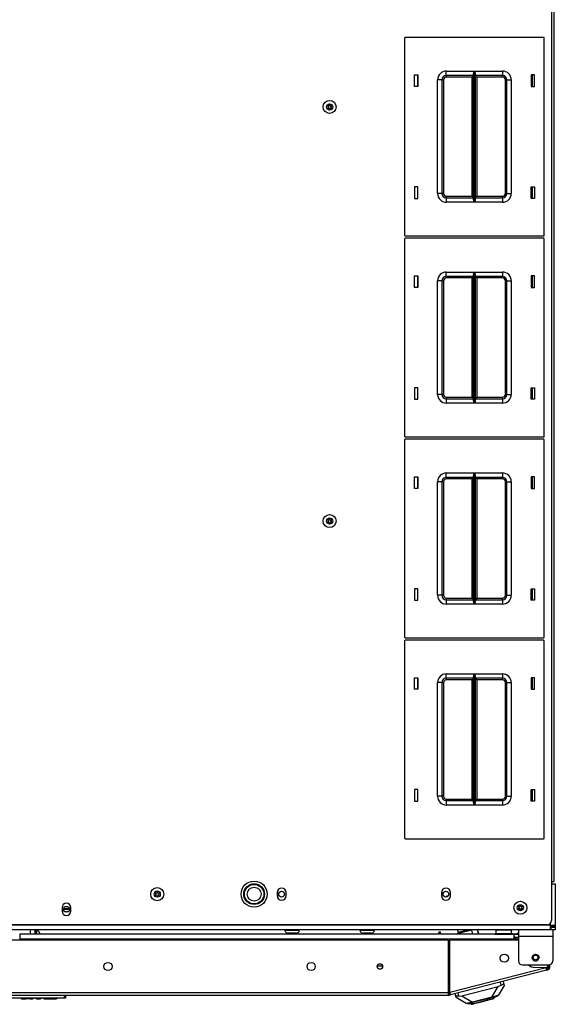
# Model space of a CAD drawing. Extents: x -259 to 39, y -63 to 174.
# Drawn here: x -150 to -135, y 123 to 151 of the extents above; entities that cross this region are included whole.
import ezdxf

# ---------------------------------------------------------------- set-up
doc = ezdxf.new("R2010")
doc.units = 0
doc.header["$MEASUREMENT"] = 0
doc.layers.add('TFR-TRI', color=7, linetype='CONTINUOUS')

msp = doc.modelspace()

# ---------------------------------------------------------------- linework, layer by layer
at = {"layer": 'TFR-TRI', "color": 155, "linetype": 'CONTINUOUS'}
for p, q in [((-134.896, 171.058), (-134.896, 126.738)), ((-134.825, 171.058), (-134.825, 126.738)), ((-139.101, 150.868), (-139.101, 145.228)), ((-135.121, 150.888), (-139.081, 150.888)), ((-135.101, 145.228), (-135.101, 150.868)), ((-137.906, 149.923), (-137.102, 149.923)), ((-137.906, 149.834), (-137.906, 149.923)), ((-137.124, 149.853), (-137.123, 149.862)), ((-137.124, 146.243), (-137.124, 149.853)), ((-137.123, 149.862), (-137.121, 149.872)), ((-137.121, 149.872), (-137.116, 149.889)), ((-137.116, 149.889), (-137.109, 149.906)), ((-137.109, 149.906), (-137.102, 149.922)), ((-137.102, 149.923), (-137.102, 146.173)), ((-137.102, 149.922), (-137.102, 149.923)), ((-137.101, 146.173), (-137.101, 149.923)), ((-137.101, 149.923), (-136.296, 149.923)), ((-137.101, 149.923), (-137.1, 149.922)), ((-137.1, 149.922), (-137.094, 149.906)), ((-137.094, 149.906), (-137.087, 149.889)), ((-137.087, 149.889), (-137.082, 149.872)), ((-137.082, 149.872), (-137.08, 149.862)), ((-137.08, 149.862), (-137.079, 149.853)), ((-137.079, 149.853), (-137.079, 146.243)), ((-136.296, 149.923), (-136.296, 149.834)), ((-138.821, 149.483), (-138.821, 149.813)), ((-138.821, 149.813), (-138.721, 149.813)), ((-138.731, 149.813), (-138.731, 149.483)), ((-138.721, 149.813), (-138.721, 149.483)), ((-138.156, 146.423), (-138.156, 149.673)), ((-138.068, 149.673), (-138.156, 149.673)), ((-138.031, 149.673), (-138.068, 149.673)), ((-138.031, 149.673), (-138.031, 146.423)), ((-138.031, 149.673), (-138.018, 149.673)), ((-138.018, 149.673), (-137.986, 149.673)), ((-137.986, 149.673), (-137.986, 146.423)), ((-137.906, 149.798), (-137.906, 149.834)), ((-137.124, 149.798), (-137.906, 149.798)), ((-137.906, 149.798), (-137.906, 149.785)), ((-137.906, 149.785), (-137.906, 149.753)), ((-137.169, 149.753), (-137.906, 149.753)), ((-137.137, 149.785), (-137.169, 149.753)), ((-137.169, 146.343), (-137.169, 149.753)), ((-137.124, 149.798), (-137.137, 149.785)), ((-136.296, 149.798), (-137.079, 149.798)), ((-137.066, 149.785), (-137.079, 149.798)), ((-137.034, 149.753), (-137.066, 149.785)), ((-136.296, 149.753), (-137.034, 149.753)), ((-137.034, 149.753), (-137.034, 146.343)), ((-136.296, 149.834), (-136.296, 149.798)), ((-136.296, 149.785), (-136.296, 149.798)), ((-136.296, 149.753), (-136.296, 149.785)), ((-136.216, 146.423), (-136.216, 149.673)), ((-136.216, 149.673), (-136.185, 149.673)), ((-136.185, 149.673), (-136.171, 149.673)), ((-136.171, 146.423), (-136.171, 149.673)), ((-136.171, 149.673), (-136.135, 149.673)), ((-136.135, 149.673), (-136.046, 149.673)), ((-136.046, 149.673), (-136.046, 146.423)), ((-135.481, 149.813), (-135.481, 149.483)), ((-135.381, 149.813), (-135.481, 149.813)), ((-135.463, 149.483), (-135.463, 149.813)), ((-135.442, 149.483), (-135.442, 149.813)), ((-135.381, 149.483), (-135.381, 149.813)), ((-138.721, 149.483), (-138.821, 149.483)), ((-135.481, 149.483), (-135.381, 149.483)), ((-138.721, 146.613), (-138.821, 146.613)), ((-138.821, 146.613), (-138.821, 146.283)), ((-138.731, 146.613), (-138.731, 146.283)), ((-138.721, 146.283), (-138.721, 146.613)), ((-135.481, 146.613), (-135.381, 146.613)), ((-135.481, 146.283), (-135.481, 146.613)), ((-135.463, 146.283), (-135.463, 146.613)), ((-135.442, 146.283), (-135.442, 146.613)), ((-135.381, 146.613), (-135.381, 146.283)), ((-138.821, 146.283), (-138.721, 146.283)), ((-138.068, 146.423), (-138.156, 146.423)), ((-138.031, 146.423), (-138.068, 146.423)), ((-138.018, 146.423), (-138.031, 146.423)), ((-137.986, 146.423), (-138.018, 146.423)), ((-137.906, 146.343), (-137.169, 146.343)), ((-137.906, 146.343), (-137.906, 146.311)), ((-137.906, 146.311), (-137.906, 146.298)), ((-137.906, 146.298), (-137.124, 146.298)), ((-137.906, 146.298), (-137.906, 146.261)), ((-137.906, 146.261), (-137.906, 146.173)), ((-137.169, 146.343), (-137.137, 146.311)), ((-137.137, 146.311), (-137.124, 146.298)), ((-137.123, 146.234), (-137.124, 146.243)), ((-137.121, 146.224), (-137.123, 146.234)), ((-137.116, 146.207), (-137.121, 146.224)), ((-137.109, 146.189), (-137.116, 146.207)), ((-137.102, 146.173), (-137.109, 146.189)), ((-137.094, 146.189), (-137.1, 146.173)), ((-137.087, 146.207), (-137.094, 146.189)), ((-137.082, 146.224), (-137.087, 146.207)), ((-137.08, 146.234), (-137.082, 146.224)), ((-137.079, 146.243), (-137.08, 146.234)), ((-137.079, 146.298), (-137.066, 146.311)), ((-137.079, 146.298), (-136.296, 146.298)), ((-137.066, 146.311), (-137.034, 146.343)), ((-137.034, 146.343), (-136.296, 146.343)), ((-136.296, 146.311), (-136.296, 146.343)), ((-136.296, 146.298), (-136.296, 146.311)), ((-136.296, 146.298), (-136.296, 146.261)), ((-136.296, 146.261), (-136.296, 146.173)), ((-136.185, 146.423), (-136.216, 146.423)), ((-136.171, 146.423), (-136.185, 146.423)), ((-136.171, 146.423), (-136.135, 146.423)), ((-136.135, 146.423), (-136.046, 146.423)), ((-135.381, 146.283), (-135.481, 146.283)), ((-137.102, 146.173), (-137.906, 146.173)), ((-137.102, 146.173), (-137.102, 146.173)), ((-136.296, 146.173), (-137.101, 146.173)), ((-137.1, 146.173), (-137.101, 146.173)), ((-139.101, 145.12), (-139.101, 139.48)), ((-139.081, 145.208), (-135.121, 145.208)), ((-135.121, 145.14), (-139.081, 145.14)), ((-135.101, 139.48), (-135.101, 145.12)), ((-138.821, 143.735), (-138.821, 144.065)), ((-138.821, 144.065), (-138.721, 144.065)), ((-138.731, 144.065), (-138.731, 143.735)), ((-138.721, 144.065), (-138.721, 143.735)), ((-137.906, 144.175), (-137.102, 144.175)), ((-137.906, 144.086), (-137.906, 144.175)), ((-137.906, 144.05), (-137.906, 144.086)), ((-137.124, 144.05), (-137.906, 144.05)), ((-137.906, 144.05), (-137.906, 144.037)), ((-137.906, 144.037), (-137.906, 144.005)), ((-137.169, 144.005), (-137.906, 144.005)), ((-137.137, 144.037), (-137.169, 144.005)), ((-137.169, 140.595), (-137.169, 144.005)), ((-137.124, 144.05), (-137.137, 144.037)), ((-137.124, 144.105), (-137.123, 144.114)), ((-137.124, 140.495), (-137.124, 144.105)), ((-137.123, 144.114), (-137.121, 144.123)), ((-137.121, 144.123), (-137.116, 144.141)), ((-137.116, 144.141), (-137.109, 144.158)), ((-137.109, 144.158), (-137.102, 144.174)), ((-137.102, 144.175), (-137.102, 140.425)), ((-137.102, 144.174), (-137.102, 144.175)), ((-137.101, 140.425), (-137.101, 144.175)), ((-137.101, 144.175), (-136.296, 144.175)), ((-137.101, 144.175), (-137.1, 144.174)), ((-137.1, 144.174), (-137.094, 144.158)), ((-137.094, 144.158), (-137.087, 144.141)), ((-137.087, 144.141), (-137.082, 144.123)), ((-137.082, 144.123), (-137.08, 144.114)), ((-137.08, 144.114), (-137.079, 144.105)), ((-137.079, 144.105), (-137.079, 140.495)), ((-136.296, 144.05), (-137.079, 144.05)), ((-137.066, 144.037), (-137.079, 144.05)), ((-137.034, 144.005), (-137.066, 144.037)), ((-136.296, 144.005), (-137.034, 144.005)), ((-137.034, 144.005), (-137.034, 140.595)), ((-136.296, 144.175), (-136.296, 144.086)), ((-136.296, 144.086), (-136.296, 144.05)), ((-136.296, 144.037), (-136.296, 144.05)), ((-136.296, 144.005), (-136.296, 144.037)), ((-135.481, 144.065), (-135.481, 143.735)), ((-135.381, 144.065), (-135.481, 144.065)), ((-135.463, 143.735), (-135.463, 144.065)), ((-135.442, 143.735), (-135.442, 144.065)), ((-135.381, 143.735), (-135.381, 144.065)), ((-138.721, 143.735), (-138.821, 143.735)), ((-138.156, 140.675), (-138.156, 143.925)), ((-138.068, 143.925), (-138.156, 143.925)), ((-138.031, 143.925), (-138.068, 143.925)), ((-138.031, 143.925), (-138.031, 140.675)), ((-138.031, 143.925), (-138.018, 143.925)), ((-138.018, 143.925), (-137.986, 143.925)), ((-137.986, 143.925), (-137.986, 140.675)), ((-136.216, 140.675), (-136.216, 143.925)), ((-136.216, 143.925), (-136.185, 143.925)), ((-136.185, 143.925), (-136.171, 143.925)), ((-136.171, 140.675), (-136.171, 143.925)), ((-136.171, 143.925), (-136.135, 143.925)), ((-136.135, 143.925), (-136.046, 143.925)), ((-136.046, 143.925), (-136.046, 140.675)), ((-135.481, 143.735), (-135.381, 143.735)), ((-138.721, 140.865), (-138.821, 140.865)), ((-138.821, 140.865), (-138.821, 140.535)), ((-138.731, 140.865), (-138.731, 140.535)), ((-138.721, 140.535), (-138.721, 140.865)), ((-135.481, 140.865), (-135.381, 140.865)), ((-135.481, 140.535), (-135.481, 140.865)), ((-135.463, 140.535), (-135.463, 140.865)), ((-135.442, 140.535), (-135.442, 140.865)), ((-135.381, 140.865), (-135.381, 140.535)), ((-138.068, 140.675), (-138.156, 140.675)), ((-138.031, 140.675), (-138.068, 140.675)), ((-138.018, 140.675), (-138.031, 140.675)), ((-137.986, 140.675), (-138.018, 140.675)), ((-137.906, 140.595), (-137.169, 140.595)), ((-137.906, 140.595), (-137.906, 140.563)), ((-137.906, 140.563), (-137.906, 140.55)), ((-137.169, 140.595), (-137.137, 140.563)), ((-137.137, 140.563), (-137.124, 140.55)), ((-137.079, 140.55), (-137.066, 140.563)), ((-137.066, 140.563), (-137.034, 140.595)), ((-137.034, 140.595), (-136.296, 140.595)), ((-136.296, 140.563), (-136.296, 140.595)), ((-136.296, 140.55), (-136.296, 140.563)), ((-136.185, 140.675), (-136.216, 140.675)), ((-136.171, 140.675), (-136.185, 140.675)), ((-136.171, 140.675), (-136.135, 140.675)), ((-136.135, 140.675), (-136.046, 140.675)), ((-138.821, 140.535), (-138.721, 140.535)), ((-137.906, 140.55), (-137.124, 140.55)), ((-137.906, 140.55), (-137.906, 140.513)), ((-137.906, 140.513), (-137.906, 140.425)), ((-137.102, 140.425), (-137.906, 140.425)), ((-137.123, 140.486), (-137.124, 140.495)), ((-137.121, 140.476), (-137.123, 140.486)), ((-137.116, 140.459), (-137.121, 140.476)), ((-137.109, 140.441), (-137.116, 140.459)), ((-137.102, 140.425), (-137.109, 140.441)), ((-137.102, 140.425), (-137.102, 140.425)), ((-136.296, 140.425), (-137.101, 140.425)), ((-137.1, 140.425), (-137.101, 140.425)), ((-137.094, 140.441), (-137.1, 140.425)), ((-137.087, 140.459), (-137.094, 140.441)), ((-137.082, 140.476), (-137.087, 140.459)), ((-137.08, 140.486), (-137.082, 140.476)), ((-137.079, 140.495), (-137.08, 140.486)), ((-137.079, 140.55), (-136.296, 140.55)), ((-136.296, 140.55), (-136.296, 140.513)), ((-136.296, 140.513), (-136.296, 140.425)), ((-135.381, 140.535), (-135.481, 140.535)), ((-139.081, 139.46), (-135.121, 139.46)), ((-139.101, 139.372), (-139.101, 133.732)), ((-135.121, 139.392), (-139.081, 139.392)), ((-135.101, 133.732), (-135.101, 139.372)), ((-138.821, 137.987), (-138.821, 138.317)), ((-138.821, 138.317), (-138.721, 138.317)), ((-138.731, 138.317), (-138.731, 137.987)), ((-138.721, 138.317), (-138.721, 137.987)), ((-137.906, 138.427), (-137.102, 138.427)), ((-137.906, 138.338), (-137.906, 138.427)), ((-137.906, 138.302), (-137.906, 138.338)), ((-137.124, 138.302), (-137.906, 138.302)), ((-137.906, 138.302), (-137.906, 138.289)), ((-137.124, 138.302), (-137.137, 138.289)), ((-137.124, 138.356), (-137.123, 138.366)), ((-137.124, 134.747), (-137.124, 138.356)), ((-137.123, 138.366), (-137.121, 138.375)), ((-137.121, 138.375), (-137.116, 138.392)), ((-137.116, 138.392), (-137.109, 138.41)), ((-137.109, 138.41), (-137.102, 138.426)), ((-137.102, 138.427), (-137.102, 134.677)), ((-137.102, 138.426), (-137.102, 138.427)), ((-137.101, 134.677), (-137.101, 138.427)), ((-137.101, 138.427), (-136.296, 138.427)), ((-137.101, 138.427), (-137.1, 138.426)), ((-137.1, 138.426), (-137.094, 138.41)), ((-137.094, 138.41), (-137.087, 138.393)), ((-137.087, 138.393), (-137.082, 138.375)), ((-137.082, 138.375), (-137.08, 138.366)), ((-137.08, 138.366), (-137.079, 138.356)), ((-137.079, 138.356), (-137.079, 134.747)), ((-136.296, 138.302), (-137.079, 138.302)), ((-137.066, 138.289), (-137.079, 138.302)), ((-136.296, 138.427), (-136.296, 138.338)), ((-136.296, 138.338), (-136.296, 138.302)), ((-136.296, 138.289), (-136.296, 138.302)), ((-135.481, 138.317), (-135.481, 137.987)), ((-135.381, 138.317), (-135.481, 138.317)), ((-135.463, 137.987), (-135.463, 138.317)), ((-135.442, 137.987), (-135.442, 138.317)), ((-135.381, 137.987), (-135.381, 138.317)), ((-138.156, 134.927), (-138.156, 138.177)), ((-138.068, 138.177), (-138.156, 138.177)), ((-138.031, 138.177), (-138.068, 138.177)), ((-138.031, 138.177), (-138.031, 134.927)), ((-138.031, 138.177), (-138.018, 138.177)), ((-138.018, 138.177), (-137.986, 138.177)), ((-137.986, 138.177), (-137.986, 134.927)), ((-137.906, 138.289), (-137.906, 138.257)), ((-137.169, 138.257), (-137.906, 138.257)), ((-137.137, 138.289), (-137.169, 138.257)), ((-137.169, 134.847), (-137.169, 138.257)), ((-137.034, 138.257), (-137.066, 138.289)), ((-136.296, 138.257), (-137.034, 138.257)), ((-137.034, 138.257), (-137.034, 134.847)), ((-136.296, 138.257), (-136.296, 138.289)), ((-136.216, 134.927), (-136.216, 138.177)), ((-136.216, 138.177), (-136.185, 138.177)), ((-136.185, 138.177), (-136.171, 138.177)), ((-136.171, 134.927), (-136.171, 138.177)), ((-136.171, 138.177), (-136.135, 138.177)), ((-136.135, 138.177), (-136.046, 138.177)), ((-136.046, 138.177), (-136.046, 134.927)), ((-138.721, 137.987), (-138.821, 137.987)), ((-135.481, 137.987), (-135.381, 137.987)), ((-138.721, 135.117), (-138.821, 135.117)), ((-138.821, 135.117), (-138.821, 134.787)), ((-138.731, 135.117), (-138.731, 134.787)), ((-138.721, 134.787), (-138.721, 135.117)), ((-138.068, 134.927), (-138.156, 134.927)), ((-138.031, 134.927), (-138.068, 134.927)), ((-138.018, 134.927), (-138.031, 134.927)), ((-137.986, 134.927), (-138.018, 134.927)), ((-136.185, 134.927), (-136.216, 134.927)), ((-136.171, 134.927), (-136.185, 134.927)), ((-136.171, 134.927), (-136.135, 134.927)), ((-136.135, 134.927), (-136.046, 134.927)), ((-135.481, 135.117), (-135.381, 135.117)), ((-135.481, 134.787), (-135.481, 135.117)), ((-135.463, 134.787), (-135.463, 135.117)), ((-135.442, 134.787), (-135.442, 135.117)), ((-135.381, 135.117), (-135.381, 134.787)), ((-138.821, 134.787), (-138.721, 134.787)), ((-137.906, 134.847), (-137.169, 134.847)), ((-137.906, 134.847), (-137.906, 134.815)), ((-137.906, 134.815), (-137.906, 134.802)), ((-137.906, 134.802), (-137.124, 134.802)), ((-137.906, 134.802), (-137.906, 134.765)), ((-137.906, 134.765), (-137.906, 134.677)), ((-137.102, 134.677), (-137.906, 134.677)), ((-137.169, 134.847), (-137.137, 134.815)), ((-137.137, 134.815), (-137.124, 134.802)), ((-137.123, 134.738), (-137.124, 134.747)), ((-137.121, 134.728), (-137.123, 134.738)), ((-137.116, 134.711), (-137.121, 134.728)), ((-137.109, 134.693), (-137.116, 134.711)), ((-137.102, 134.677), (-137.109, 134.693)), ((-137.102, 134.677), (-137.102, 134.677)), ((-136.296, 134.677), (-137.101, 134.677)), ((-137.1, 134.677), (-137.101, 134.677)), ((-137.094, 134.693), (-137.1, 134.677)), ((-137.087, 134.711), (-137.094, 134.693)), ((-137.082, 134.728), (-137.087, 134.711)), ((-137.08, 134.738), (-137.082, 134.728)), ((-137.079, 134.747), (-137.08, 134.738)), ((-137.079, 134.802), (-137.066, 134.815)), ((-137.079, 134.802), (-136.296, 134.802)), ((-137.066, 134.815), (-137.034, 134.847)), ((-137.034, 134.847), (-136.296, 134.847)), ((-136.296, 134.815), (-136.296, 134.847)), ((-136.296, 134.802), (-136.296, 134.815)), ((-136.296, 134.802), (-136.296, 134.765)), ((-136.296, 134.765), (-136.296, 134.677)), ((-135.381, 134.787), (-135.481, 134.787)), ((-139.101, 133.624), (-139.101, 127.984)), ((-139.081, 133.712), (-135.121, 133.712)), ((-135.121, 133.644), (-139.081, 133.644)), ((-135.101, 127.984), (-135.101, 133.624)), ((-137.906, 132.679), (-137.102, 132.679)), ((-137.906, 132.59), (-137.906, 132.679)), ((-137.109, 132.662), (-137.102, 132.678)), ((-137.102, 132.679), (-137.102, 128.929)), ((-137.102, 132.678), (-137.102, 132.679)), ((-137.101, 128.929), (-137.101, 132.679)), ((-137.101, 132.679), (-136.296, 132.679)), ((-137.101, 132.679), (-137.1, 132.678)), ((-137.1, 132.678), (-137.094, 132.662)), ((-136.296, 132.679), (-136.296, 132.59)), ((-138.821, 132.239), (-138.821, 132.569)), ((-138.821, 132.569), (-138.721, 132.569)), ((-138.731, 132.569), (-138.731, 132.239)), ((-138.721, 132.569), (-138.721, 132.239)), ((-138.156, 129.179), (-138.156, 132.429)), ((-138.068, 132.429), (-138.156, 132.429)), ((-138.031, 132.429), (-138.068, 132.429)), ((-138.031, 132.429), (-138.031, 129.179)), ((-138.031, 132.429), (-138.018, 132.429)), ((-138.018, 132.429), (-137.986, 132.429)), ((-137.986, 132.429), (-137.986, 129.179)), ((-137.906, 132.554), (-137.906, 132.59)), ((-137.124, 132.554), (-137.906, 132.554)), ((-137.906, 132.554), (-137.906, 132.541)), ((-137.906, 132.541), (-137.906, 132.509)), ((-137.169, 132.509), (-137.906, 132.509)), ((-137.137, 132.541), (-137.169, 132.509)), ((-137.169, 129.099), (-137.169, 132.509)), ((-137.124, 132.554), (-137.137, 132.541)), ((-137.124, 132.608), (-137.123, 132.618)), ((-137.124, 128.999), (-137.124, 132.608)), ((-137.123, 132.618), (-137.121, 132.627)), ((-137.121, 132.627), (-137.116, 132.644)), ((-137.116, 132.644), (-137.109, 132.662)), ((-137.094, 132.662), (-137.087, 132.645)), ((-137.087, 132.645), (-137.082, 132.627)), ((-137.082, 132.627), (-137.08, 132.618)), ((-137.08, 132.618), (-137.079, 132.608)), ((-137.079, 132.608), (-137.079, 128.999)), ((-136.296, 132.554), (-137.079, 132.554)), ((-137.066, 132.541), (-137.079, 132.554)), ((-137.034, 132.509), (-137.066, 132.541)), ((-136.296, 132.509), (-137.034, 132.509)), ((-137.034, 132.509), (-137.034, 129.099)), ((-136.296, 132.59), (-136.296, 132.554)), ((-136.296, 132.541), (-136.296, 132.554)), ((-136.296, 132.509), (-136.296, 132.541)), ((-136.216, 129.179), (-136.216, 132.429)), ((-136.216, 132.429), (-136.185, 132.429)), ((-136.185, 132.429), (-136.171, 132.429)), ((-136.171, 129.179), (-136.171, 132.429)), ((-136.171, 132.429), (-136.135, 132.429)), ((-136.135, 132.429), (-136.046, 132.429)), ((-136.046, 132.429), (-136.046, 129.179)), ((-135.481, 132.569), (-135.481, 132.239)), ((-135.381, 132.569), (-135.481, 132.569)), ((-135.463, 132.239), (-135.463, 132.569)), ((-135.442, 132.239), (-135.442, 132.569)), ((-135.381, 132.239), (-135.381, 132.569)), ((-138.721, 132.239), (-138.821, 132.239)), ((-135.481, 132.239), (-135.381, 132.239)), ((-138.721, 129.369), (-138.821, 129.369)), ((-138.821, 129.369), (-138.821, 129.039)), ((-138.731, 129.369), (-138.731, 129.039)), ((-138.721, 129.039), (-138.721, 129.369)), ((-135.481, 129.369), (-135.381, 129.369)), ((-135.481, 129.039), (-135.481, 129.369)), ((-135.463, 129.039), (-135.463, 129.369)), ((-135.442, 129.039), (-135.442, 129.369)), ((-135.381, 129.369), (-135.381, 129.039)), ((-138.821, 129.039), (-138.721, 129.039)), ((-138.068, 129.179), (-138.156, 129.179)), ((-138.031, 129.179), (-138.068, 129.179)), ((-138.018, 129.179), (-138.031, 129.179)), ((-137.986, 129.179), (-138.018, 129.179)), ((-137.906, 129.099), (-137.169, 129.099)), ((-137.906, 129.099), (-137.906, 129.067)), ((-137.906, 129.067), (-137.906, 129.054)), ((-137.906, 129.054), (-137.124, 129.054)), ((-137.906, 129.054), (-137.906, 129.017)), ((-137.906, 129.017), (-137.906, 128.929)), ((-137.169, 129.099), (-137.137, 129.067)), ((-137.137, 129.067), (-137.124, 129.054)), ((-137.079, 129.054), (-137.066, 129.067)), ((-137.079, 129.054), (-136.296, 129.054)), ((-137.066, 129.067), (-137.034, 129.099)), ((-137.034, 129.099), (-136.296, 129.099)), ((-136.296, 129.067), (-136.296, 129.099)), ((-136.296, 129.054), (-136.296, 129.067)), ((-136.296, 129.054), (-136.296, 129.017)), ((-136.296, 129.017), (-136.296, 128.929)), ((-136.185, 129.179), (-136.216, 129.179)), ((-136.171, 129.179), (-136.185, 129.179)), ((-136.171, 129.179), (-136.135, 129.179)), ((-136.135, 129.179), (-136.046, 129.179)), ((-135.381, 129.039), (-135.481, 129.039)), ((-137.102, 128.929), (-137.906, 128.929)), ((-137.123, 128.99), (-137.124, 128.999)), ((-137.121, 128.98), (-137.123, 128.99)), ((-137.116, 128.963), (-137.121, 128.98)), ((-137.109, 128.945), (-137.116, 128.963)), ((-137.102, 128.929), (-137.109, 128.945)), ((-137.102, 128.929), (-137.102, 128.929)), ((-136.296, 128.929), (-137.101, 128.929)), ((-137.1, 128.929), (-137.101, 128.929)), ((-137.094, 128.945), (-137.1, 128.929)), ((-137.087, 128.963), (-137.094, 128.945)), ((-137.082, 128.98), (-137.087, 128.963)), ((-137.08, 128.99), (-137.082, 128.98)), ((-137.079, 128.999), (-137.08, 128.99)), ((-139.081, 127.964), (-135.121, 127.964)), ((-134.896, 126.738), (-134.896, 125.623)), ((-134.896, 126.738), (-134.846, 126.738)), ((-134.896, 126.67), (-134.817, 126.67)), ((-134.846, 126.738), (-134.825, 126.738)), ((-134.817, 126.67), (-134.786, 126.67)), ((-134.786, 126.67), (-134.786, 125.493)), ((-142.746, 126.428), (-142.746, 126.329)), ((-142.494, 126.329), (-142.494, 126.428)), ((-138.042, 126.428), (-138.042, 126.329)), ((-137.904, 126.32), (-137.904, 126.297)), ((-137.858, 126.32), (-137.904, 126.32)), ((-137.79, 126.329), (-137.79, 126.428)), ((-148.908, 125.995), (-148.908, 125.896)), ((-148.864, 125.945), (-148.699, 125.945)), ((-148.86, 125.972), (-148.703, 125.972)), ((-148.656, 125.896), (-148.656, 125.995)), ((-148.84, 125.886), (-148.724, 125.886)), ((-134.923, 125.493), (-166.065, 125.493)), ((-134.923, 125.355), (-166.065, 125.355)), ((-135.014, 125.505), (-165.975, 125.505)), ((-149.811, 125.233), (-149.811, 125.355)), ((-149.673, 125.233), (-149.673, 125.355)), ((-149.659, 125.347), (-149.673, 125.347)), ((-149.659, 125.318), (-149.659, 125.347)), ((-149.657, 125.3), (-149.657, 125.355)), ((-149.633, 125.3), (-149.633, 125.355)), ((-142.527, 125.355), (-142.527, 125.345)), ((-142.527, 125.345), (-142.488, 125.345)), ((-142.488, 125.345), (-142.385, 125.345)), ((-142.385, 125.345), (-142.257, 125.345)), ((-142.257, 125.345), (-142.154, 125.345)), ((-142.154, 125.345), (-142.114, 125.345)), ((-142.114, 125.345), (-142.114, 125.355)), ((-140.38, 125.355), (-140.38, 125.345)), ((-140.38, 125.345), (-140.34, 125.345)), ((-140.34, 125.345), (-140.237, 125.345)), ((-140.237, 125.345), (-140.109, 125.345)), ((-140.109, 125.345), (-140.006, 125.345)), ((-140.006, 125.345), (-139.966, 125.345)), ((-139.966, 125.345), (-139.966, 125.355)), ((-137.59, 125.355), (-137.573, 125.29)), ((-137.512, 125.275), (-137.238, 125.345)), ((-137.437, 125.324), (-137.317, 125.355)), ((-137.326, 125.342), (-137.38, 125.329)), ((-137.277, 125.355), (-137.326, 125.342)), ((-137.187, 125.35), (-137.254, 125.332)), ((-137.237, 125.345), (-137.239, 125.355)), ((-137.238, 125.345), (-137.225, 125.348)), ((-137.237, 125.337), (-137.238, 125.345)), ((-137.225, 125.348), (-137.223, 125.34)), ((-137.166, 125.355), (-137.187, 125.35)), ((-137.187, 125.35), (-137.158, 125.233)), ((-137.019, 125.355), (-136.989, 125.238)), ((-136.979, 125.24), (-137.009, 125.355)), ((-136.491, 125.351), (-136.491, 125.253)), ((-136.49, 125.351), (-136.491, 125.351)), ((-136.49, 125.351), (-136.49, 125.253)), ((-136.423, 125.351), (-136.49, 125.351)), ((-136.49, 125.351), (-136.49, 125.351)), ((-136.263, 125.351), (-136.423, 125.351)), ((-136.103, 125.351), (-136.263, 125.351)), ((-136.037, 125.351), (-136.103, 125.351)), ((-136.037, 125.253), (-136.037, 125.351)), ((-135.843, 125.355), (-135.843, 125.303)), ((-134.923, 125.493), (-134.923, 125.547)), ((-134.923, 125.395), (-134.923, 125.493)), ((-134.923, 125.493), (-134.826, 125.493)), ((-134.882, 125.453), (-134.923, 125.453)), ((-134.923, 125.434), (-134.904, 125.434)), ((-134.923, 125.355), (-134.923, 125.395)), ((-134.904, 125.355), (-134.923, 125.355)), ((-134.904, 125.355), (-134.904, 125.434)), ((-134.904, 125.434), (-134.82, 125.434)), ((-134.82, 125.355), (-134.904, 125.355)), ((-134.864, 125.453), (-134.882, 125.453)), ((-134.864, 125.493), (-134.864, 125.453)), ((-134.786, 125.453), (-134.864, 125.453)), ((-134.859, 125.355), (-134.859, 125.303)), ((-134.826, 125.493), (-134.786, 125.493)), ((-134.82, 125.434), (-134.786, 125.434)), ((-134.786, 125.355), (-134.82, 125.355)), ((-134.786, 125.493), (-134.786, 125.453)), ((-134.786, 125.439), (-134.786, 125.453)), ((-134.786, 125.434), (-134.786, 125.439)), ((-134.786, 125.434), (-134.786, 125.355)), ((-137.839, 125.062), (-163.154, 125.062)), ((-135.967, 125.233), (-150.12, 125.233)), ((-150.12, 125.233), (-150.12, 125.193)), ((-150.12, 125.193), (-150.12, 125.095)), ((-135.967, 125.095), (-150.12, 125.095)), ((-150.12, 125.095), (-150.12, 125.062)), ((-149.659, 125.249), (-149.659, 125.318)), ((-149.657, 125.312), (-149.659, 125.312)), ((-149.659, 125.241), (-149.659, 125.249)), ((-149.659, 125.233), (-149.659, 125.241)), ((-149.657, 125.233), (-149.657, 125.3)), ((-149.633, 125.233), (-149.633, 125.3)), ((-149.555, 125.268), (-149.555, 125.255)), ((-149.555, 125.255), (-149.555, 125.233)), ((-142.411, 125.266), (-142.449, 125.266)), ((-142.321, 125.266), (-142.411, 125.266)), ((-142.23, 125.266), (-142.321, 125.266)), ((-142.193, 125.266), (-142.23, 125.266)), ((-140.264, 125.266), (-140.301, 125.266)), ((-140.173, 125.266), (-140.264, 125.266)), ((-140.083, 125.266), (-140.173, 125.266)), ((-140.045, 125.266), (-140.083, 125.266)), ((-138.121, 125.286), (-138.126, 125.284)), ((-138.126, 125.284), (-138.113, 125.233)), ((-138.115, 125.287), (-138.121, 125.286)), ((-138.111, 125.289), (-138.115, 125.287)), ((-138.103, 125.291), (-138.111, 125.289)), ((-138.096, 125.233), (-138.111, 125.289)), ((-138.094, 125.293), (-138.103, 125.291)), ((-138.087, 125.295), (-138.094, 125.293)), ((-138.081, 125.297), (-138.087, 125.295)), ((-138.078, 125.298), (-138.081, 125.297)), ((-138.078, 125.298), (-138.078, 125.298)), ((-138.061, 125.233), (-138.077, 125.298)), ((-137.839, 123.558), (-137.839, 125.062)), ((-137.801, 123.568), (-137.801, 125.062)), ((-135.843, 125.062), (-137.801, 125.062)), ((-137.559, 125.255), (-137.644, 125.233)), ((-137.573, 125.29), (-137.535, 125.299)), ((-137.573, 125.29), (-137.561, 125.283)), ((-137.508, 125.296), (-137.561, 125.283)), ((-137.492, 125.272), (-137.559, 125.255)), ((-137.559, 125.255), (-137.553, 125.233)), ((-137.535, 125.299), (-137.437, 125.324)), ((-137.525, 125.271), (-137.512, 125.275)), ((-137.523, 125.264), (-137.525, 125.271)), ((-137.518, 125.293), (-137.513, 125.274)), ((-137.512, 125.275), (-137.51, 125.267)), ((-137.38, 125.329), (-137.508, 125.296)), ((-137.373, 125.302), (-137.492, 125.272)), ((-137.254, 125.332), (-137.373, 125.302)), ((-136.989, 125.238), (-137.007, 125.233)), ((-136.982, 125.239), (-136.989, 125.238)), ((-136.979, 125.24), (-136.982, 125.239)), ((-136.514, 125.253), (-136.514, 125.233)), ((-136.514, 125.253), (-136.514, 125.253)), ((-136.514, 125.253), (-136.513, 125.253)), ((-136.513, 125.253), (-136.513, 125.233)), ((-136.513, 125.253), (-136.48, 125.253)), ((-136.513, 125.233), (-136.48, 125.233)), ((-136.48, 125.253), (-136.388, 125.253)), ((-136.48, 125.233), (-136.388, 125.233)), ((-136.388, 125.253), (-136.263, 125.253)), ((-136.388, 125.233), (-136.263, 125.233)), ((-136.263, 125.253), (-136.138, 125.253)), ((-136.263, 125.233), (-136.138, 125.233)), ((-136.138, 125.253), (-136.047, 125.253)), ((-136.138, 125.233), (-136.047, 125.233)), ((-136.047, 125.253), (-136.013, 125.253)), ((-136.047, 125.233), (-136.013, 125.233)), ((-136.013, 125.233), (-136.013, 125.253)), ((-135.967, 125.233), (-135.843, 125.233)), ((-135.843, 125.233), (-135.967, 125.233)), ((-135.967, 125.193), (-135.967, 125.233)), ((-135.967, 125.095), (-135.967, 125.193)), ((-135.967, 125.155), (-135.906, 125.095)), ((-135.843, 125.095), (-135.967, 125.095)), ((-135.843, 125.138), (-135.95, 125.138)), ((-135.843, 125.303), (-135.843, 125.178)), ((-135.843, 125.178), (-134.859, 125.178)), ((-135.843, 125.178), (-135.843, 124.473)), ((-134.859, 125.303), (-134.859, 125.178)), ((-134.859, 125.178), (-134.859, 124.473)), ((-135.449, 124.568), (-135.421, 124.637)), ((-135.449, 124.572), (-135.448, 124.559)), ((-135.447, 124.548), (-135.449, 124.568)), ((-135.439, 124.524), (-135.447, 124.548)), ((-135.443, 124.536), (-135.439, 124.524)), ((-135.435, 124.52), (-135.439, 124.524)), ((-135.431, 124.518), (-135.435, 124.52)), ((-135.43, 124.517), (-135.431, 124.518)), ((-135.428, 124.588), (-135.43, 124.568)), ((-135.43, 124.568), (-135.428, 124.555)), ((-135.429, 124.516), (-135.43, 124.517)), ((-135.43, 124.517), (-135.43, 124.517)), ((-135.43, 124.517), (-135.43, 124.517)), ((-135.43, 124.517), (-135.43, 124.517)), ((-135.428, 124.516), (-135.429, 124.516)), ((-135.429, 124.516), (-135.429, 124.516)), ((-135.424, 124.6), (-135.428, 124.588)), ((-135.427, 124.515), (-135.428, 124.516)), ((-135.424, 124.513), (-135.427, 124.515)), ((-135.417, 124.615), (-135.424, 124.6)), ((-135.419, 124.51), (-135.424, 124.513)), ((-135.421, 124.637), (-135.351, 124.666)), ((-135.395, 124.504), (-135.419, 124.51)), ((-135.406, 124.628), (-135.417, 124.615)), ((-135.393, 124.639), (-135.406, 124.628)), ((-135.379, 124.646), (-135.393, 124.639)), ((-135.363, 124.651), (-135.379, 124.646)), ((-135.346, 124.652), (-135.363, 124.651)), ((-135.351, 124.666), (-135.281, 124.637)), ((-135.314, 124.646), (-135.346, 124.652)), ((-135.286, 124.627), (-135.314, 124.646)), ((-135.297, 124.489), (-135.281, 124.505)), ((-135.275, 124.614), (-135.286, 124.627)), ((-135.281, 124.637), (-135.252, 124.568)), ((-135.281, 124.505), (-135.269, 124.524)), ((-135.279, 124.5), (-135.269, 124.516)), ((-135.267, 124.6), (-135.275, 124.614)), ((-135.269, 124.524), (-135.262, 124.542)), ((-135.26, 124.568), (-135.267, 124.6)), ((-135.262, 124.542), (-135.26, 124.568)), ((-135.256, 124.549), (-135.252, 124.568)), ((-139.885, 124.325), (-139.73, 124.324)), ((-139.792, 124.233), (-139.825, 124.233)), ((-135.052, 124.269), (-137.801, 123.568)), ((-135.725, 124.355), (-134.977, 124.355)), ((-135.383, 124.475), (-135.361, 124.471)), ((-135.052, 124.269), (-135.372, 124.28)), ((-135.361, 124.471), (-135.35, 124.47)), ((-135.35, 124.47), (-135.344, 124.471)), ((-135.344, 124.471), (-135.341, 124.471)), ((-135.341, 124.471), (-135.34, 124.471)), ((-135.34, 124.471), (-135.339, 124.472)), ((-135.339, 124.472), (-135.333, 124.473)), ((-135.339, 124.472), (-135.339, 124.472)), ((-135.339, 124.472), (-135.339, 124.472)), ((-135.339, 124.472), (-135.339, 124.472)), ((-135.339, 124.472), (-135.339, 124.472)), ((-135.333, 124.473), (-135.324, 124.475)), ((-135.324, 124.475), (-135.297, 124.489)), ((-135.065, 124.27), (-135.053, 124.273)), ((-135.04, 124.221), (-135.052, 124.269)), ((-135.044, 124.239), (-135.009, 124.248)), ((-135.035, 124.201), (-135.04, 124.221)), ((-134.999, 124.21), (-135.009, 124.248)), ((-134.985, 124.278), (-134.985, 124.342)), ((-134.946, 124.278), (-134.985, 124.278)), ((-134.946, 124.278), (-134.946, 124.359)), ((-135.035, 124.201), (-137.784, 123.499)), ((-135.035, 124.201), (-134.999, 124.21)), ((-137.461, 123.474), (-136.42, 123.74)), ((-136.601, 123.435), (-136.42, 123.74)), ((-136.25, 123.768), (-136.421, 123.481)), ((-136.42, 123.74), (-136.333, 123.773)), ((-136.333, 123.773), (-136.356, 123.863)), ((-136.322, 123.778), (-136.333, 123.773)), ((-136.311, 123.783), (-136.322, 123.778)), ((-136.3, 123.789), (-136.311, 123.783)), ((-136.29, 123.793), (-136.3, 123.789)), ((-136.281, 123.797), (-136.29, 123.793)), ((-136.274, 123.8), (-136.281, 123.797)), ((-136.279, 123.883), (-136.259, 123.802)), ((-136.268, 123.803), (-136.274, 123.8)), ((-136.263, 123.804), (-136.268, 123.803)), ((-136.26, 123.804), (-136.263, 123.804)), ((-136.259, 123.802), (-136.26, 123.804)), ((-136.259, 123.802), (-136.25, 123.768)), ((-137.839, 123.558), (-163.154, 123.558)), ((-163.154, 123.487), (-137.839, 123.487)), ((-152.168, 123.416), (-148.84, 123.416)), ((-148.84, 123.407), (-152.168, 123.407)), ((-150.082, 123.387), (-150.083, 123.407)), ((-150.072, 123.387), (-150.082, 123.387)), ((-150.073, 123.407), (-150.072, 123.387)), ((-150.072, 123.387), (-149.93, 123.387)), ((-149.93, 123.387), (-149.93, 123.407)), ((-149.92, 123.387), (-149.93, 123.387)), ((-149.92, 123.407), (-149.92, 123.387)), ((-149.913, 123.387), (-149.92, 123.387)), ((-149.894, 123.387), (-149.913, 123.387)), ((-149.894, 123.387), (-149.894, 123.407)), ((-149.859, 123.387), (-149.894, 123.387)), ((-149.859, 123.387), (-149.859, 123.407)), ((-149.84, 123.387), (-149.859, 123.387)), ((-149.833, 123.387), (-149.84, 123.387)), ((-149.833, 123.387), (-149.834, 123.407)), ((-149.823, 123.387), (-149.833, 123.387)), ((-149.824, 123.407), (-149.823, 123.387)), ((-149.823, 123.387), (-149.741, 123.387)), ((-149.741, 123.387), (-149.74, 123.407)), ((-149.731, 123.387), (-149.741, 123.387)), ((-149.73, 123.407), (-149.731, 123.387)), ((-149.644, 123.387), (-149.644, 123.407)), ((-149.634, 123.387), (-149.644, 123.387)), ((-149.634, 123.407), (-149.634, 123.387)), ((-149.634, 123.387), (-149.523, 123.387)), ((-149.523, 123.387), (-149.522, 123.407)), ((-149.513, 123.387), (-149.523, 123.387)), ((-149.512, 123.407), (-149.513, 123.387)), ((-149.425, 123.387), (-149.426, 123.407)), ((-149.415, 123.387), (-149.425, 123.387)), ((-149.416, 123.407), (-149.415, 123.387)), ((-149.415, 123.387), (-149.071, 123.387)), ((-149.071, 123.387), (-149.07, 123.407)), ((-149.061, 123.387), (-149.071, 123.387)), ((-149.06, 123.407), (-149.061, 123.387)), ((-148.84, 123.416), (-148.834, 123.487)), ((-148.84, 123.416), (-148.81, 123.416)), ((-148.84, 123.41), (-148.84, 123.416)), ((-148.84, 123.407), (-148.84, 123.41)), ((-148.82, 123.407), (-148.84, 123.407)), ((-148.804, 123.487), (-148.81, 123.416)), ((-137.84, 123.597), (-137.801, 123.597)), ((-137.839, 123.508), (-137.839, 123.558)), ((-137.839, 123.487), (-137.839, 123.508)), ((-137.832, 123.527), (-137.793, 123.537)), ((-137.822, 123.489), (-137.832, 123.527)), ((-137.822, 123.489), (-137.784, 123.499)), ((-137.789, 123.519), (-137.801, 123.568)), ((-137.784, 123.499), (-137.789, 123.519)), ((-137.632, 123.452), (-137.653, 123.532)), ((-137.631, 123.454), (-137.632, 123.452)), ((-137.624, 123.418), (-137.632, 123.452)), ((-137.627, 123.456), (-137.631, 123.454)), ((-137.622, 123.457), (-137.627, 123.456)), ((-137.336, 123.247), (-137.624, 123.418)), ((-137.614, 123.458), (-137.622, 123.457)), ((-137.604, 123.459), (-137.614, 123.458)), ((-137.593, 123.459), (-137.604, 123.459)), ((-137.58, 123.46), (-137.593, 123.459)), ((-137.567, 123.461), (-137.58, 123.46)), ((-137.576, 123.552), (-137.553, 123.461)), ((-137.553, 123.461), (-137.567, 123.461)), ((-137.553, 123.461), (-137.461, 123.474)), ((-137.461, 123.474), (-137.156, 123.293)), ((-136.601, 123.435), (-137.156, 123.293)), ((-136.876, 123.357), (-136.714, 123.398)), ((-136.726, 123.354), (-136.623, 123.381)), ((-136.714, 123.398), (-136.577, 123.433)), ((-136.661, 123.363), (-136.571, 123.386)), ((-136.623, 123.381), (-136.585, 123.39)), ((-136.525, 123.455), (-136.601, 123.435)), ((-136.452, 123.465), (-136.585, 123.39)), ((-136.577, 123.433), (-136.485, 123.457)), ((-136.571, 123.386), (-136.539, 123.394)), ((-136.539, 123.394), (-136.544, 123.414)), ((-136.468, 123.469), (-136.525, 123.455)), ((-136.485, 123.457), (-136.452, 123.465)), ((-136.433, 123.478), (-136.468, 123.469)), ((-136.454, 123.473), (-136.452, 123.465)), ((-136.421, 123.481), (-136.433, 123.478)), ((-137.324, 123.25), (-137.336, 123.247)), ((-137.289, 123.259), (-137.324, 123.25)), ((-137.303, 123.256), (-137.301, 123.248)), ((-137.301, 123.248), (-137.268, 123.257)), ((-137.301, 123.248), (-137.149, 123.247)), ((-137.232, 123.274), (-137.289, 123.259)), ((-137.268, 123.257), (-137.176, 123.28)), ((-137.156, 123.293), (-137.232, 123.274)), ((-137.196, 123.247), (-137.191, 123.228)), ((-137.191, 123.228), (-137.159, 123.236)), ((-137.176, 123.28), (-137.039, 123.315)), ((-137.159, 123.236), (-137.068, 123.259)), ((-137.149, 123.247), (-137.111, 123.256)), ((-137.111, 123.256), (-137.008, 123.282)), ((-137.068, 123.259), (-136.937, 123.292)), ((-137.039, 123.315), (-136.876, 123.357)), ((-137.008, 123.282), (-136.867, 123.318)), ((-136.937, 123.292), (-136.792, 123.329)), ((-136.867, 123.318), (-136.726, 123.354)), ((-136.792, 123.329), (-136.661, 123.363))]:
    msp.add_line(p, q, dxfattribs=at)
for centre, radius in [((-141.247, 148.898), 0.187), ((-141.247, 148.898), 0.0886), ((-141.247, 137.05), 0.187), ((-141.247, 137.05), 0.0886), ((-143.408, 126.379), 0.374), ((-146.183, 126.379), 0.187), ((-143.408, 126.379), 0.297), ((-143.408, 126.379), 0.28), ((-143.408, 126.379), 0.197), ((-146.183, 126.379), 0.0886), ((-142.62, 126.379), 0.0827), ((-137.916, 126.379), 0.0827), ((-148.782, 125.945), 0.0827), ((-135.786, 125.989), 0.187), ((-135.786, 125.989), 0.0886), ((-136.243, 124.547), 0.118), ((-135.351, 124.568), 0.068), ((-147.59, 124.31), 0.118), ((-141.776, 124.31), 0.118), ((-139.808, 124.31), 0.0787)]:
    msp.add_circle(centre, radius, dxfattribs=at)
for centre, radius, start, end in [((-139.081, 150.868), 0.02, 90, 180), ((-135.121, 150.868), 0.02, 0, 90), ((-137.906, 149.673), 0.25, 90, 180), ((-136.296, 149.673), 0.25, 0, 90), ((-137.906, 149.673), 0.125, 90, 180), ((-137.906, 149.673), 0.08, 90, 180), ((-136.296, 149.673), 0.125, 0, 90), ((-136.296, 149.673), 0.08, 0, 90), ((-141.299, 148.928), 0.00394, 79.8062, 220.3358), ((-141.299, 148.868), 0.00394, 140.0662, 280.5828), ((-141.522, 148.739), 0.288, 33.9333, 40.3358), ((-141.523, 149.055), 0.288, 320.0662, 326.4698), ((-141.247, 149.22), 0.292, 259.8062, 266.0622), ((-141.245, 148.576), 0.292, 94.3342, 100.5828), ((-141.286, 148.898), 0.00394, 326.4698, 33.9333), ((-141.267, 148.932), 0.00394, 266.0622, 334.4223), ((-141.266, 148.864), 0.00394, 25.9787, 94.3342), ((-141.523, 149.055), 0.288, 334.4223, 340.7388), ((-141.522, 148.739), 0.288, 19.6646, 25.9787), ((-141.247, 148.959), 0.00394, 20.2092, 160.7388), ((-141.247, 148.838), 0.00394, 199.6646, 340.199), ((-140.97, 149.061), 0.292, 200.2092, 206.5131), ((-140.969, 148.738), 0.292, 153.8943, 160.199), ((-141.227, 148.932), 0.00394, 206.5131, 273.8899), ((-141.227, 148.864), 0.00394, 86.5205, 153.8943), ((-141.247, 149.22), 0.292, 273.8899, 280.2031), ((-141.245, 148.576), 0.292, 80.2136, 86.5205), ((-140.969, 148.738), 0.292, 139.7913, 146.0412), ((-141.207, 148.898), 0.00394, 146.0412, 214.3587), ((-140.97, 149.061), 0.292, 214.3587, 220.6076), ((-141.194, 148.929), 0.00394, 319.7913, 100.2031), ((-141.194, 148.868), 0.00394, 260.2136, 40.6076), ((-137.906, 146.423), 0.25, 180, 270), ((-137.906, 146.423), 0.125, 180, 270), ((-137.906, 146.423), 0.08, 180, 270), ((-136.296, 146.423), 0.25, 270, 0), ((-136.296, 146.423), 0.08, 270, 0), ((-136.296, 146.423), 0.125, 270, 0), ((-139.081, 145.228), 0.02, 180, 270), ((-139.081, 145.12), 0.02, 90, 180), ((-135.121, 145.228), 0.02, 270, 0), ((-135.121, 145.12), 0.02, 0, 90), ((-137.906, 143.925), 0.25, 90, 180), ((-137.906, 143.925), 0.125, 90, 180), ((-137.906, 143.925), 0.08, 90, 180), ((-136.296, 143.925), 0.25, 0, 90), ((-136.296, 143.925), 0.125, 0, 90), ((-136.296, 143.925), 0.08, 0, 90), ((-137.906, 140.675), 0.25, 180, 270), ((-137.906, 140.675), 0.125, 180, 270), ((-137.906, 140.675), 0.08, 180, 270), ((-136.296, 140.675), 0.25, 270, 0), ((-136.296, 140.675), 0.08, 270, 0), ((-136.296, 140.675), 0.125, 270, 0), ((-139.081, 139.48), 0.02, 180, 270), ((-135.121, 139.48), 0.02, 270, 0), ((-139.081, 139.372), 0.02, 90, 180), ((-135.121, 139.372), 0.02, 0, 90), ((-137.906, 138.177), 0.25, 90, 180), ((-137.906, 138.177), 0.125, 90, 180), ((-136.296, 138.177), 0.25, 0, 90), ((-136.296, 138.177), 0.125, 0, 90), ((-137.906, 138.177), 0.08, 90, 180), ((-136.296, 138.177), 0.08, 0, 90), ((-141.299, 137.08), 0.00394, 79.8062, 220.3358), ((-141.299, 137.019), 0.00394, 140.0662, 280.5828), ((-141.522, 136.891), 0.288, 33.9333, 40.3358), ((-141.523, 137.207), 0.288, 320.0662, 326.4698), ((-141.247, 137.371), 0.292, 259.8062, 266.0622), ((-141.245, 136.728), 0.292, 94.3342, 100.5828), ((-141.286, 137.05), 0.00394, 326.4698, 33.9333), ((-141.267, 137.084), 0.00394, 266.0622, 334.4223), ((-141.266, 137.016), 0.00394, 25.9787, 94.3342), ((-141.523, 137.207), 0.288, 334.4223, 340.7388), ((-141.522, 136.891), 0.288, 19.6646, 25.9787), ((-141.247, 137.11), 0.00394, 20.2092, 160.7388), ((-141.247, 136.989), 0.00394, 199.6646, 340.199), ((-140.97, 137.213), 0.292, 200.2092, 206.5131), ((-140.969, 136.889), 0.292, 153.8943, 160.199), ((-141.227, 137.084), 0.00394, 206.5131, 273.8899), ((-141.227, 137.016), 0.00394, 86.5205, 153.8943), ((-141.247, 137.371), 0.292, 273.8899, 280.2031), ((-141.245, 136.728), 0.292, 80.2136, 86.5205), ((-140.969, 136.889), 0.292, 139.7913, 146.0412), ((-141.207, 137.05), 0.00394, 146.0412, 214.3587), ((-140.97, 137.213), 0.292, 214.3587, 220.6076), ((-141.194, 137.08), 0.00394, 319.7913, 100.2031), ((-141.194, 137.02), 0.00394, 260.2136, 40.6076), ((-137.906, 134.927), 0.25, 180, 270), ((-137.906, 134.927), 0.125, 180, 270), ((-137.906, 134.927), 0.08, 180, 270), ((-136.296, 134.927), 0.25, 270, 0), ((-136.296, 134.927), 0.08, 270, 0), ((-136.296, 134.927), 0.125, 270, 0), ((-139.081, 133.732), 0.02, 180, 270), ((-139.081, 133.624), 0.02, 90, 180), ((-135.121, 133.732), 0.02, 270, 0), ((-135.121, 133.624), 0.02, 0, 90), ((-137.906, 132.429), 0.25, 90, 180), ((-136.296, 132.429), 0.25, 0, 90), ((-137.906, 132.429), 0.125, 90, 180), ((-137.906, 132.429), 0.08, 90, 180), ((-136.296, 132.429), 0.125, 0, 90), ((-136.296, 132.429), 0.08, 0, 90), ((-137.906, 129.179), 0.25, 180, 270), ((-137.906, 129.179), 0.125, 180, 270), ((-137.906, 129.179), 0.08, 180, 270), ((-136.296, 129.179), 0.25, 270, 0), ((-136.296, 129.179), 0.08, 270, 0), ((-136.296, 129.179), 0.125, 270, 0), ((-139.081, 127.984), 0.02, 180, 270), ((-135.121, 127.984), 0.02, 270, 0), ((-142.62, 126.428), 0.126, 0, 180), ((-137.916, 126.428), 0.126, 0, 180), ((-146.236, 126.409), 0.00394, 79.8062, 220.3358), ((-146.458, 126.22), 0.288, 33.9333, 40.3358), ((-146.235, 126.348), 0.00394, 140.0662, 280.5828), ((-146.459, 126.535), 0.288, 320.0662, 326.4698), ((-146.183, 126.7), 0.292, 259.8062, 266.0622), ((-146.181, 126.057), 0.292, 94.3342, 100.5828), ((-146.222, 126.378), 0.00394, 326.4698, 33.9333), ((-146.203, 126.413), 0.00394, 266.0622, 334.4223), ((-146.203, 126.344), 0.00394, 25.9787, 94.3342), ((-146.459, 126.535), 0.288, 334.4223, 340.7388), ((-146.458, 126.22), 0.288, 19.6646, 25.9787), ((-146.184, 126.439), 0.00394, 20.2092, 160.7388), ((-146.183, 126.318), 0.00394, 199.6646, 340.199), ((-145.906, 126.541), 0.292, 200.2092, 206.5131), ((-145.905, 126.218), 0.292, 153.8943, 160.199), ((-146.164, 126.413), 0.00394, 206.5131, 273.8899), ((-146.163, 126.345), 0.00394, 86.5205, 153.8943), ((-146.183, 126.7), 0.292, 273.8899, 280.2031), ((-146.181, 126.057), 0.292, 80.2136, 86.5205), ((-146.144, 126.379), 0.00394, 146.0412, 214.3587), ((-145.905, 126.218), 0.292, 139.7913, 146.0412), ((-145.906, 126.541), 0.292, 214.3587, 220.6076), ((-146.131, 126.409), 0.00394, 319.7913, 100.2031), ((-146.131, 126.349), 0.00394, 260.2136, 40.6076), ((-142.62, 126.329), 0.126, 180, 0), ((-137.916, 126.329), 0.126, 180, 0), ((-148.782, 125.995), 0.126, 0, 180), ((-135.838, 126.019), 0.00394, 79.8062, 220.3358), ((-135.838, 125.958), 0.00394, 140.0662, 280.5828), ((-136.061, 125.83), 0.288, 33.9333, 40.3358), ((-136.062, 126.146), 0.288, 320.0662, 326.4698), ((-135.786, 126.31), 0.292, 259.8062, 266.0622), ((-135.783, 125.667), 0.292, 94.3342, 100.5828), ((-135.825, 125.989), 0.00394, 326.4698, 33.9333), ((-135.805, 126.023), 0.00394, 266.0622, 334.4223), ((-135.805, 125.955), 0.00394, 25.9787, 94.3342), ((-136.062, 126.146), 0.288, 334.4223, 340.7388), ((-136.061, 125.83), 0.288, 19.6646, 25.9787), ((-135.786, 126.049), 0.00394, 20.2092, 160.7388), ((-135.786, 125.928), 0.00394, 199.6646, 340.199), ((-135.508, 126.152), 0.292, 200.2092, 206.5131), ((-135.507, 125.828), 0.292, 153.8943, 160.199), ((-135.766, 126.023), 0.00394, 206.5131, 273.8899), ((-135.766, 125.955), 0.00394, 86.5205, 153.8943), ((-135.786, 126.31), 0.292, 273.8899, 280.2031), ((-135.783, 125.667), 0.292, 80.2136, 86.5205), ((-135.746, 125.989), 0.00394, 146.0412, 214.3587), ((-135.507, 125.828), 0.292, 139.7913, 146.0412), ((-135.508, 126.152), 0.292, 214.3587, 220.6076), ((-135.733, 126.019), 0.00394, 319.7913, 100.2031), ((-135.733, 125.959), 0.00394, 260.2136, 40.6076), ((-148.782, 125.896), 0.126, 180, 0), ((-149.633, 125.268), 0.0787, 0, 90), ((-142.449, 125.345), 0.0787, 180, 270), ((-142.193, 125.345), 0.0787, 270, 0), ((-140.301, 125.345), 0.0787, 180, 270), ((-140.045, 125.345), 0.0787, 270, 0), ((-136.451, 125.351), 0.0394, 174.2597, 180), ((-136.45, 125.351), 0.0394, 174.2597, 180), ((-136.076, 125.351), 0.0394, 0, 5.7403), ((-135.014, 125.623), 0.118, 270, 0), ((-135.716, 125.08), 0.236, 122.4937, 139.69), ((-135.716, 125.08), 0.233, 123.0586, 138.9364), ((-135.716, 125.08), 0.201, 129.1153, 130.5611), ((-135.351, 124.568), 0.0984, 205.9327, 250.7962), ((-135.351, 124.568), 0.078, 189.5614, 235.1875), ((-135.725, 124.473), 0.118, 180, 270), ((-135.362, 124.573), 0.293, 228.12, 268.0249), ((-135.077, 124.364), 0.0945, 284.32, 354.4352), ((-135.123, 124.361), 0.138, 303.7662, 347.3863), ((-135.079, 124.327), 0.0945, 291.7589, 0), ((-135.016, 124.278), 0.0315, 284.32, 0), ((-135.016, 124.278), 0.0709, 284.32, 0), ((-134.977, 124.473), 0.118, 270, 0), ((-148.82, 123.417), 0.01, 270, 355), ((-137.839, 123.558), 0.0315, 270, 284.32), ((-137.839, 123.558), 0.0709, 270, 284.32)]:
    msp.add_arc(centre, radius, start, end, dxfattribs=at)

doc.saveas('drawing.dxf')
